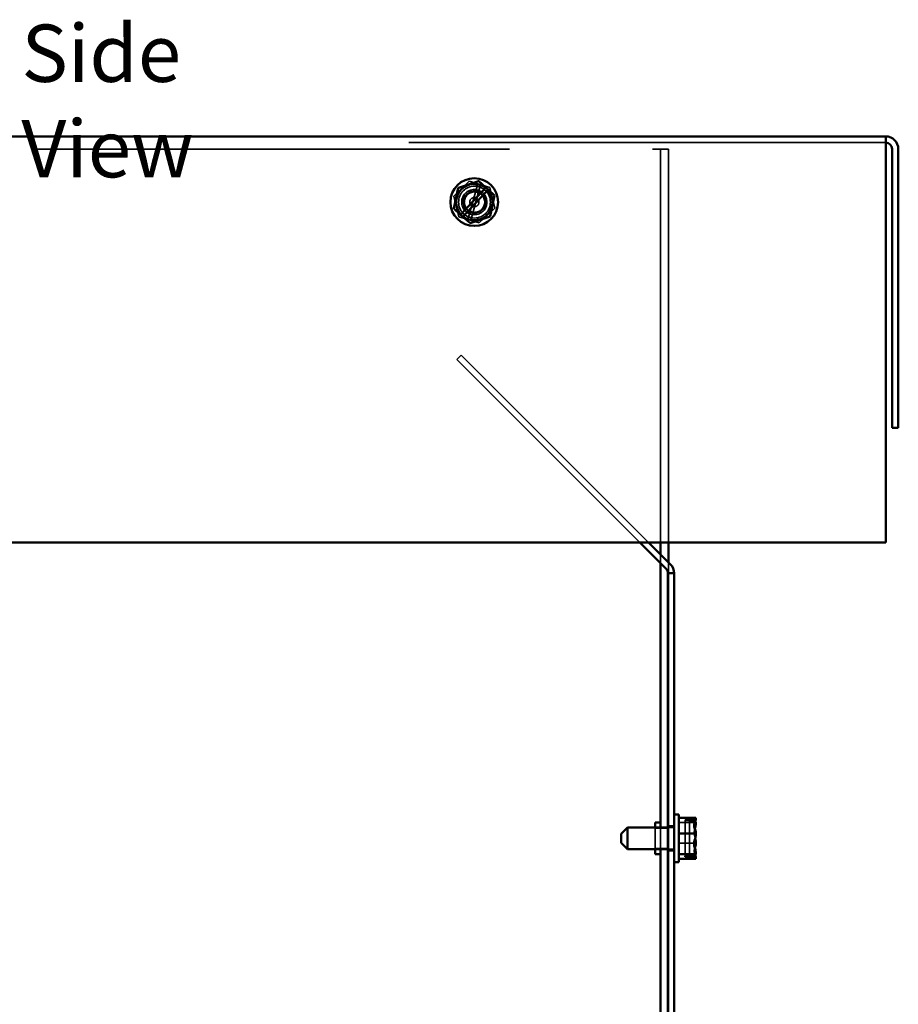
# Model space of a CAD drawing. Units: inches. Extents: x 0.05 to 2.15, y 0.02 to 1.67.
# Drawn here: x 1.22 to 1.41, y 0.9 to 1.11 of the extents above; entities that cross this region are included whole.
import ezdxf

# ---------------------------------------------------------------- set-up
doc = ezdxf.new("R2010")
doc.units = ezdxf.units.IN
doc.header["$LTSCALE"] = 0.1
doc.header["$MEASUREMENT"] = 0
doc.linetypes.add('DASHED', pattern=[0.2067, 0.1654, -0.0413])
for name, color, linetype, lineweight in [('Hidden (ANSI)', 7, 'DASHED', 35), ('Symbol (ANSI)', 7, 'Continuous', 25), ('Visible (ANSI)', 7, 'Continuous', 50)]:
    doc.layers.add(name, color=color, linetype=linetype, lineweight=lineweight)
doc.styles.add('Note Text (ANSI)', font='tahoma.ttf')

msp = doc.modelspace()

# ---------------------------------------------------------------- linework, layer by layer
at = {"layer": 'Hidden (ANSI)'}
for p, q in [((1.405410566351764, 1.083937081076689), (0.9773661219073222, 1.08393708107669)), ((1.026521677462778, 1.082581525521131), (1.356521677462777, 1.082581525521131)), ((1.356521677462777, 1.082581525521131), (1.358188344129445, 1.082581525521131)), ((1.359855010796119, 1.082581525521131), (1.358188344129452, 1.082581525521131)), ((1.358188344129452, 1.082581525521131), (1.358188344129452, 1.000137081076688)), ((1.359855010796119, 1.082581525521131), (1.359855010796118, 1.000137081076688)), ((1.314836306896637, 1.072738977937465), (1.318088711531899, 1.075835180957622)), ((1.319859557020567, 1.07531367623096), (1.317777053282978, 1.067818924360406)), ((1.318088711531899, 1.075835180957622), (1.322396304320259, 1.074566617430177)), ((1.318382678099881, 1.06764057102206), (1.320465181837469, 1.075135322892614)), ((1.322396304320259, 1.074566617430177), (1.323451492473358, 1.070201850882576)), ((1.315891495049736, 1.068374211389864), (1.314836306896637, 1.072738977937465)), ((1.323451492473358, 1.070201850882576), (1.320199087838096, 1.06710564786242)), ((1.320199087838096, 1.06710564786242), (1.315891495049736, 1.068374211389864)), ((1.315479398381539, 1.038477995717574), (1.316406493939094, 1.03940509127513)), ((1.353820313022424, 1.000137081076689), (1.315479398381539, 1.038477995717574)), ((1.316406493939094, 1.03940509127513), (1.355674504137535, 1.000137081076689)), ((1.358188344129452, 0.9976232410846886), (1.358188344129452, 0.9957690499695772)), ((1.359855010796118, 0.9959565744180219), (1.359855010796118, 0.7381370810766893)), ((1.365588344129538, 0.9414343313833669), (1.362032788573983, 0.9414343313833669)), ((1.365251728569714, 0.9419812623359632), (1.363366121907316, 0.9419812623359411)), ((1.363366121907317, 0.9344217945311177), (1.363366121907316, 0.9419812623359411)), ((1.363366121907316, 0.9418418812726748), (1.365274392221862, 0.9418418812726711)), ((1.364255010796206, 0.9345157317552745), (1.364255010796206, 0.9419454579362891)), ((1.364921677462872, 0.9419454579362891), (1.364255010796206, 0.9419454579362891)), ((1.364255010796205, 0.9418960476865295), (1.364921677462872, 0.9418960476865295)), ((1.364921677462872, 0.9417433958806093), (1.364255010796205, 0.9417433958806093)), ((1.357077233018337, 0.940437081076689), (1.357077233018337, 0.935837081076689)), ((1.359855010796114, 0.9402815255211326), (1.357077233018336, 0.9402815255211326)), ((1.358188344129452, 0.940437081076689), (1.358188344129452, 0.935837081076689)), ((1.359721677462872, 0.9407815255211343), (1.361032788573983, 0.9407815255211343)), ((1.359721677462872, 0.9404370810766899), (1.361032788573983, 0.9404370810766899)), ((1.365588344129538, 0.9371457134077914), (1.362032788573982, 0.9371457134077914)), ((1.359855010796114, 0.9359926366322433), (1.357077233018336, 0.9359926366322433)), ((1.359721677462872, 0.9358370810766901), (1.361032788573983, 0.9358370810766901)), ((1.359721677462872, 0.9354926366322455), (1.361032788573983, 0.9354926366322455)), ((1.364255010796206, 0.9345157317552745), (1.364255010796206, 0.9344217945311246)), ((1.364921677462873, 0.9345157317552745), (1.364255010796206, 0.9345157317552745)), ((1.364255010796206, 0.9343287042170908), (1.364255010796206, 0.934370757018773)), ((1.364921677462872, 0.9343287042170908), (1.364255010796206, 0.9343287042170908))]:
    msp.add_line(p, q, dxfattribs=at)
for centre, radius in [((1.319188344129444, 1.07147041441002), 0.0033333333333334), ((1.319143899685099, 1.071470414410023), 0.0026444444444444), ((1.319143899685099, 1.071470414410023), 0.0023), ((1.319188344129444, 1.071470414410021), 0.0021444444444444), ((1.319143899685096, 1.071470414410023), 0.0009666666666667)]:
    msp.add_circle(centre, radius, dxfattribs=at)
for centre, radius, start, end in [((1.319143899684997, 1.071470414410021), 0.0038083768595991, 42.08856542379698, 51.59685231953886), ((1.319143899684997, 1.071470414410021), 0.0038083768595991, 222.8055593354437, 232.3138462311919), ((1.364921677462872, 0.9426121246029557), 0.0006666666666667, 270, 312.9743790314438), ((1.364921677462872, 0.9336620375504242), 0.0006666666666667, 47.0256209685562, 90)]:
    msp.add_arc(centre, radius, start, end, dxfattribs=at)
for points, knots in [([(1.364921677462872, 0.9418960476865295), (1.365003882714186, 0.9418960476865295), (1.365100625135416, 0.9419147913266719), (1.365201217439297, 0.9419553541426599), (1.365226711700471, 0.9419673702421173), (1.365251728569714, 0.9419812623359632)], [0.2259437039020447, 0.2259437039020447, 0.2259437039020447, 0.2259437039020447, 0.2541318845775209, 0.2541318845775209, 0.263288283601415, 0.263288283601415, 0.263288283601415, 0.263288283601415]), ([(1.365274392221862, 0.9418418812726711), (1.365242244324966, 0.9418223287243934), (1.365208653476714, 0.9418057595035374), (1.365100567999105, 0.9417621483791759), (1.36500385783677, 0.9417433958806093), (1.364921677462872, 0.9417433958806093)], [0.1859003264186518, 0.1859003264186518, 0.1859003264186518, 0.1859003264186518, 0.1978506933641084, 0.1978506933641084, 0.2260303435736784, 0.2260303435736784, 0.2260303435736784, 0.2260303435736784]), ([(1.365251728569714, 0.9419812623359884), (1.365292304080114, 0.9420669266772975), (1.365420540002876, 0.9421587596724046), (1.365545211477633, 0.9422950245914694), (1.365588344129539, 0.9423622540238159), (1.365588344129539, 0.9424188377406981)], [0.0259800947158062, 0.0259800947158062, 0.0259800947158062, 0.0259800947158062, 0.1540153016615013, 0.1540153016615013, 0.2419011823540256, 0.2419011823540256, 0.2419011823540256, 0.2419011823540256]), ([(1.365451868678412, 0.9381369013320326), (1.365361015068542, 0.9385114658898221), (1.365239273409832, 0.9389229625118113), (1.365239273409832, 0.9392900223955791), (1.365239273409832, 0.939557322469742), (1.365303833410715, 0.9398481874919205), (1.365374011321075, 0.9401311946973923)], [-0.1317898456951251, -0.1317898456951251, -0.1317898456951251, -0.1317898456951251, 0, 0, 0, 0.095971902913009, 0.095971902913009, 0.095971902913009, 0.095971902913009]), ([(1.365451868678412, 0.9346105255430925), (1.365361015068542, 0.9348985048198843), (1.365239273409832, 0.9352148788524463), (1.365239273409832, 0.9354970882544529), (1.365239273409832, 0.9357025985742176), (1.365303833410715, 0.9359262265096132), (1.365374011321075, 0.9361438130608865)], [-0.1317898456951499, -0.1317898456951499, -0.1317898456951499, -0.1317898456951499, 0, 0, 0, 0.0959719029130028, 0.0959719029130028, 0.0959719029130028, 0.0959719029130028]), ([(1.365266963308928, 0.9344217945311322), (1.36523712785149, 0.9344393989855712), (1.365206240942127, 0.9344543996230932), (1.365100625135417, 0.9344969881151319), (1.365003882714186, 0.9345157317552745), (1.364921677462873, 0.9345157317552745)], [0.186734164414194, 0.186734164414194, 0.186734164414194, 0.186734164414194, 0.1977555232265684, 0.1977555232265684, 0.2259437039020446, 0.2259437039020446, 0.2259437039020446, 0.2259437039020446])]:
    msp.add_open_spline(points, degree=3, knots=knots, dxfattribs=at)
msp.add_open_spline([(1.365452003995838, 0.9416634639720337), (1.365391933758522, 0.9417210212348193), (1.365318549378075, 0.9417823612429312), (1.365274392221862, 0.941841881272667)], degree=3, dxfattribs=at)
at = {"layer": 'Visible (ANSI)'}
for p, q in [((1.405410566351764, 1.0852481921878), (0.9773661219073222, 1.085248192187801)), ((1.405410566351765, 1.082625969965578), (1.405410566351764, 1.0852481921878)), ((1.405410566351765, 1.082625969965578), (1.405410566351765, 1.00013708107669)), ((1.406721677462875, 1.082625969965578), (1.406721677462875, 1.024137081076689)), ((1.408032788573986, 1.082625969965578), (1.408032788573986, 1.024137081076689)), ((1.320041691537364, 1.075854474668731), (1.315832050317423, 1.074480010450655)), ((1.320041691537364, 1.075854474668731), (1.320071235654753, 1.075864120937875)), ((1.320071235654753, 1.075864120937875), (1.320094361627578, 1.075843358116255)), ((1.321569204566673, 1.074519223512566), (1.320094361627578, 1.075843358116255)), ((1.315796088055469, 1.074439955090748), (1.314881588374945, 1.070107066744423)), ((1.315796088055469, 1.074439955090748), (1.315802506200034, 1.074470364181511)), ((1.315802506200034, 1.074470364181512), (1.315832050317423, 1.074480010450655)), ((1.316349830929517, 1.068882574752354), (1.321509628480464, 1.074454884475464)), ((1.321970132804093, 1.074023087648382), (1.316815702519853, 1.068456574290763)), ((1.321509628480464, 1.074454884475464), (1.321569204566751, 1.074519223512493)), ((1.321569204566831, 1.074519223512423), (1.32203898685987, 1.074097446403875)), ((1.322038986859884, 1.074097446403863), (1.321970132804094, 1.074023087648383)), ((1.323389503166995, 1.072884933988006), (1.322038986859898, 1.074097446403851)), ((1.322491711314731, 1.068500873729298), (1.323406210995255, 1.072833762075623)), ((1.323389503166995, 1.072884933988006), (1.32341262913982, 1.072864171166386)), ((1.32341262913982, 1.072864171166386), (1.323406210995256, 1.072833762075623)), ((1.314875170230381, 1.07007665765366), (1.314881588374945, 1.070107066744423)), ((1.314898296203206, 1.07005589483204), (1.314875170230381, 1.07007665765366)), ((1.314898296203206, 1.07005589483204), (1.316284156632585, 1.068811649969228)), ((1.316284156632636, 1.068811649969179), (1.316349830929517, 1.068882574752354)), ((1.316753938925728, 1.068389872860585), (1.316284156632689, 1.068811649969133)), ((1.316815702519853, 1.068456574290763), (1.316753938925823, 1.068389872860504)), ((1.316753938925914, 1.068389872860419), (1.318193437742623, 1.067097470703791)), ((1.318216563715447, 1.067076707882172), (1.318193437742622, 1.067097470703791)), ((1.318246107832836, 1.067086354151315), (1.318216563715447, 1.067076707882172)), ((1.318246107832836, 1.067086354151315), (1.322455749052778, 1.068460818369391)), ((1.322485293170167, 1.068470464638535), (1.322455749052778, 1.068460818369391)), ((1.322491711314731, 1.068500873729298), (1.322485293170167, 1.068470464638535)), ((1.408032788573986, 1.024137081076689), (1.406721677462875, 1.024137081076689)), ((0.9773661219073231, 1.00013708107669), (1.405410566351765, 1.00013708107669)), ((1.359337661909312, 0.9946197321898008), (1.353820313022424, 1.000137081076689)), ((1.355674504137535, 1.000137081076689), (1.360264757466868, 0.9955468277473565)), ((1.358188344129452, 1.000137081076688), (1.358188344129452, 0.9976232410846886)), ((1.359855010796118, 1.000137081076688), (1.359855010796118, 0.9959565744180219)), ((1.358188344129452, 0.9957690499695772), (1.358188344129452, 0.940437081076689)), ((1.361032788573986, 0.9936926366322452), (1.359721677462875, 0.9936926366322452)), ((1.359721677462875, 0.9936926366322452), (1.359721677462875, 0.7381370810766905)), ((1.361032788573986, 0.9936926366322452), (1.361032788573985, 0.7381370810766905)), ((1.362032788573983, 0.94313708107669), (1.361032788573983, 0.94313708107669)), ((1.362032788573983, 0.9331370810766902), (1.362032788573983, 0.94313708107669)), ((1.357077233018336, 0.9414704144100213), (1.357077233018337, 0.940437081076689)), ((1.358188344129448, 0.9414704144100213), (1.357077233018336, 0.9414704144100213)), ((1.365588344129539, 0.9424256990522655), (1.362032788573984, 0.9424256990522655)), ((1.365588344129539, 0.9424028785968689), (1.365588344129539, 0.9424256990522655)), ((1.365588344129538, 0.9414046496164029), (1.365588344129538, 0.9414411926949341)), ((1.349921677462872, 0.9391037477433567), (1.351255010796206, 0.9404370810766899)), ((1.349921677462872, 0.9371704144100232), (1.349921677462872, 0.9391037477433567)), ((1.351255010796206, 0.9404370810766899), (1.351255010796206, 0.9358370810766901)), ((1.351255010796206, 0.9404370810766899), (1.359721677462872, 0.9404370810766899)), ((1.36558834412954, 0.9391284487455887), (1.362032788573984, 0.9391284487455887)), ((1.36558834412954, 0.9391284487455887), (1.36558834412954, 0.9391512692009852)), ((1.36558834412954, 0.9390987669786246), (1.36558834412954, 0.9391284487455887)), ((1.349921677462872, 0.9371704144100232), (1.351255010796206, 0.9358370810766901)), ((1.365588344129537, 0.9371228929523947), (1.365588344129537, 0.9371753951747553)), ((1.351255010796206, 0.9358370810766901), (1.359721677462872, 0.9358370810766901)), ((1.357077233018337, 0.935837081076689), (1.357077233018336, 0.9348037477433546)), ((1.358188344129448, 0.9348037477433546), (1.357077233018336, 0.9348037477433546)), ((1.358188344129452, 0.935837081076689), (1.358188344129451, 0.7959926366322453)), ((1.36558834412954, 0.9348398307700131), (1.362032788573984, 0.9348398307700131)), ((1.36558834412954, 0.9348398307700131), (1.36558834412954, 0.9348695125369773)), ((1.36558834412954, 0.9348329694584459), (1.36558834412954, 0.9348398307700131)), ((1.362032788573983, 0.9331370810766902), (1.361032788573983, 0.9331370810766902)), ((1.365588344129538, 0.9338484631011146), (1.362032788573983, 0.9338484631011146)), ((1.363366121907317, 0.9344217945311177), (1.365266963308928, 0.9344217945311322)), ((1.363366121907317, 0.9342824134678513), (1.363366121907317, 0.9344217945311177)), ((1.36525714235291, 0.9342824134678259), (1.363366121907317, 0.9342824134678513)), ((1.364255010796206, 0.9344217945311246), (1.364255010796206, 0.9343707570187728)), ((1.364255010796206, 0.9343707570187728), (1.364921677462872, 0.9343707570187728)), ((1.365588344129538, 0.9338553244126817), (1.365588344129538, 0.9338712835565111)), ((1.365588344129538, 0.9338484631011146), (1.365588344129538, 0.9338553244126822))]:
    msp.add_line(p, q, dxfattribs=at)
msp.add_circle((1.319143899685099, 1.071470414410023), 0.005, dxfattribs=at)
for centre, radius, start, end in [((1.405410566351764, 1.082625969965578), 0.0026222222222222, 0, 90), ((1.405410566351764, 1.082625969965578), 0.0013111111111111, 0, 90), ((1.3191438996851, 1.071470414410023), 0.0038083768595991, 51.59685231950533, 222.8055593354766), ((1.3191438996851, 1.071470414410023), 0.0038083768595991, 232.3138462312247, 42.08856542375976), ((1.358410566351756, 0.993692636632245), 0.0013111111111111, 0, 44.99999999999568), ((1.358410566351756, 0.993692636632245), 0.0026222222222224, 0, 44.99999999999784)]:
    msp.add_arc(centre, radius, start, end, dxfattribs=at)
for points, knots in [([(1.365588344129539, 0.9424028785968689), (1.365588344129539, 0.9422146833553899), (1.365545211477633, 0.9419910808783512), (1.365405539259975, 0.9414833376260535), (1.365239273409834, 0.9411068759861253), (1.365239273409834, 0.940777073898927), (1.365239273409834, 0.940447271811729), (1.365405539259976, 0.9400708101718004), (1.365545211477634, 0.9395630669195028), (1.36558834412954, 0.9393394644424642), (1.36558834412954, 0.9391512692009852)], [-0.2419011823540256, -0.2419011823540256, -0.2419011823540256, -0.2419011823540256, -0.1540153016615018, -0.1540153016615018, 0, 0, 0, 0.1540153016615019, 0.1540153016615019, 0.2419011823540258, 0.2419011823540258, 0.2419011823540258, 0.2419011823540258]), ([(1.365374011321075, 0.9401311946973923), (1.36541645462282, 0.9403023562517357), (1.365460952831674, 0.9404706435904174), (1.365545211477632, 0.9408690387486567), (1.365588344129538, 0.9411598706580416), (1.365588344129538, 0.9414046496164029)], [0.095971902913009, 0.095971902913009, 0.095971902913009, 0.095971902913009, 0.1540153016615015, 0.1540153016615015, 0.2419011823540252, 0.2419011823540252, 0.2419011823540252, 0.2419011823540252]), ([(1.365588344129538, 0.9414411926949341), (1.365588344129538, 0.9414977764118164), (1.365545211477632, 0.9415650058441627), (1.365481633243483, 0.9416344963426706), (1.3654672472887, 0.9416488583661269), (1.365452003995838, 0.9416634639720337)], [-0.2419011823540256, -0.2419011823540256, -0.2419011823540256, -0.2419011823540256, -0.1540153016615013, -0.1540153016615013, -0.1317887328599933, -0.1317887328599933, -0.1317887328599933, -0.1317887328599933]), ([(1.36558834412954, 0.9390987669786245), (1.36558834412954, 0.9388539880202635), (1.365545211477634, 0.9385631561108784), (1.365405539259976, 0.9379027522481898), (1.365239273409834, 0.9374131017800884), (1.365239273409834, 0.9369841397578008), (1.365239273409834, 0.9365551777355134), (1.365405539259976, 0.9360655272674121), (1.365545211477634, 0.9354051234047233), (1.36558834412954, 0.9351142914953383), (1.36558834412954, 0.9348695125369773)], [-0.2419011823540258, -0.2419011823540258, -0.2419011823540258, -0.2419011823540258, -0.1540153016615013, -0.1540153016615013, 0, 0, 0, 0.1540153016615015, 0.1540153016615015, 0.2419011823540258, 0.2419011823540258, 0.2419011823540258, 0.2419011823540258]), ([(1.365374011321075, 0.9361438130608865), (1.36541645462282, 0.9362754084817808), (1.365460952831674, 0.9364047940979018), (1.365545211477632, 0.9367110952338771), (1.365588344129538, 0.9369346977109158), (1.365588344129538, 0.9371228929523947)], [0.0959719029130028, 0.0959719029130028, 0.0959719029130028, 0.0959719029130028, 0.1540153016615012, 0.1540153016615012, 0.2419011823540255, 0.2419011823540255, 0.2419011823540255, 0.2419011823540255]), ([(1.365588344129538, 0.9371753951747553), (1.365588344129538, 0.9374201741331164), (1.365545211477632, 0.9377110060425016), (1.365481633886027, 0.9380116161980522), (1.365467190518231, 0.9380737335815751), (1.365451868678412, 0.9381369013320326)], [-0.2419011823540251, -0.2419011823540251, -0.2419011823540251, -0.2419011823540251, -0.1540153016615016, -0.1540153016615016, -0.1317898456951251, -0.1317898456951251, -0.1317898456951251, -0.1317898456951251]), ([(1.36558834412954, 0.9348329694584459), (1.365588344129539, 0.9347763857415635), (1.365545211477634, 0.9347091563092172), (1.365428084667292, 0.9345811376476705), (1.365319423046216, 0.9344996449560891), (1.365266963308928, 0.9344217945311489)], [-0.2419011823540256, -0.2419011823540256, -0.2419011823540256, -0.2419011823540256, -0.1540153016615013, -0.1540153016615013, -0.0390468539702819, -0.0390468539702819, -0.0390468539702819, -0.0390468539702819]), ([(1.364921677462872, 0.9343707570187728), (1.36500385783677, 0.9343707570187728), (1.365100567999106, 0.9343520045202064), (1.36520294028927, 0.9343106985947819), (1.365230368697911, 0.9342976218120081), (1.36525714235291, 0.9342824134678256)], [0.2260303435736784, 0.2260303435736784, 0.2260303435736784, 0.2260303435736784, 0.2542099937832484, 0.2542099937832484, 0.264039166325782, 0.264039166325782, 0.264039166325782, 0.264039166325782]), ([(1.36525714235291, 0.9342824134677963), (1.36530323568355, 0.9341997942964795), (1.365423547666996, 0.9341121151282855), (1.365545211477632, 0.9339791375619105), (1.365588344129538, 0.9339119081295642), (1.365588344129538, 0.9338553244126822)], [0.031189129976491, 0.031189129976491, 0.031189129976491, 0.031189129976491, 0.1540153016615013, 0.1540153016615013, 0.2419011823540256, 0.2419011823540256, 0.2419011823540256, 0.2419011823540256]), ([(1.365588344129538, 0.9338712835565111), (1.365588344129538, 0.9340594787979902), (1.365545211477632, 0.9342830812750287), (1.365481633886027, 0.934514201634367), (1.365467190518232, 0.9345619598079878), (1.365451868678412, 0.9346105255430925)], [-0.2419011823540256, -0.2419011823540256, -0.2419011823540256, -0.2419011823540256, -0.1540153016615011, -0.1540153016615011, -0.1317898456951499, -0.1317898456951499, -0.1317898456951499, -0.1317898456951499])]:
    msp.add_open_spline(points, degree=3, knots=knots, dxfattribs=at)

# ---------------------------------------------------------------- texts
at = {"layer": 'Symbol (ANSI)', "insert": (1.224195724890837, 1.108668469533137), "char_height": 0.0120000001483076, "width": 0.0704732560735989, "attachment_point": 1, "style": 'Note Text (ANSI)'}
msp.add_mtext('\\fTahoma|b0|i0;Side View', dxfattribs=at)

doc.saveas('drawing.dxf')
